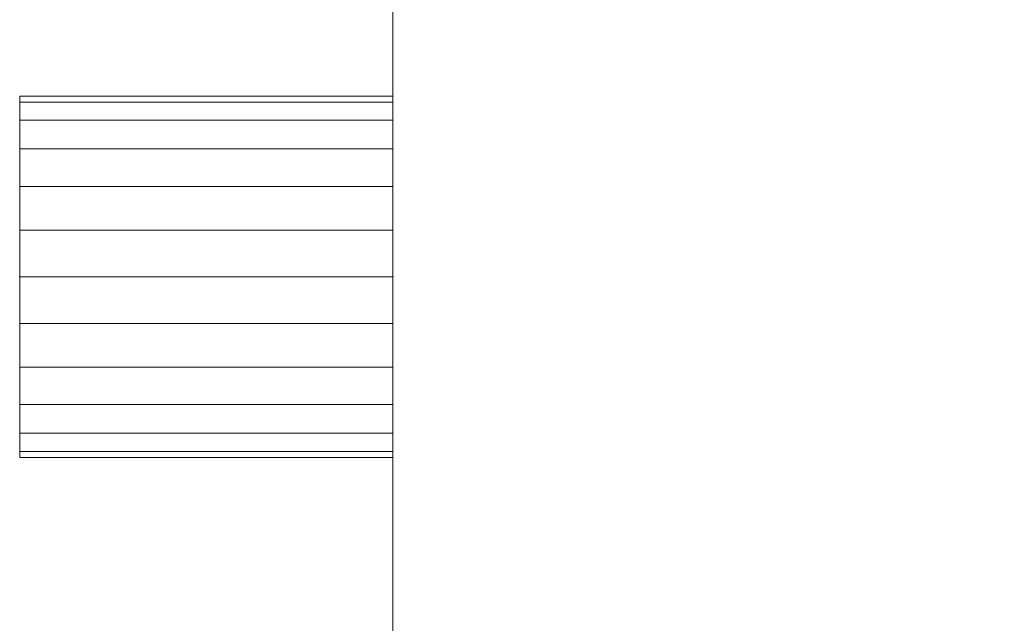
# Model space of a CAD drawing. Extents: x 466 to 26174, y 125 to 7187.
# Drawn here: x 25016 to 25187, y 2481 to 2586 of the extents above; entities that cross this region are included whole.
import ezdxf

# ---------------------------------------------------------------- set-up
doc = ezdxf.new("R2010")
doc.units = 0
doc.header["$LTSCALE"] = 100
for name, color, linetype, lineweight, true_color in [('L_Abluft', 2, 'Continuous', 15, 0xffff00), ('L_Bauteil', 7, 'Continuous', 15, 0xababab), ('Nova-DefPoints-Lueftung', 7, 'Continuous', 0, 0xc0c0c0)]:
    doc.layers.add(name, color=color, linetype=linetype, lineweight=lineweight, true_color=true_color)

msp = doc.modelspace()

# ---------------------------------------------------------------- linework, layer by layer
at = {"layer": 'L_Abluft', "linetype": 'Continuous'}
for points in [[(25080.51, 2571.54, 352.79), (25080.51, 2572.61, 344.64), (25015.51, 2572.61, 344.64), (25015.51, 2571.54, 352.79)], [(25080.51, 2572.61, 344.64), (25080.51, 2571.54, 336.49), (25015.51, 2571.54, 336.49), (25015.51, 2572.61, 344.64)], [(25080.51, 2571.54, 272.79), (25080.51, 2572.61, 264.64), (25015.51, 2572.61, 264.64), (25015.51, 2571.54, 272.79)], [(25080.51, 2572.61, 264.64), (25080.51, 2571.54, 256.49), (25015.51, 2571.54, 256.49), (25015.51, 2572.61, 264.64)], [(25080.51, 2571.54, 192.79), (25080.51, 2572.61, 184.64), (25015.51, 2572.61, 184.64), (25015.51, 2571.54, 192.79)], [(25080.51, 2572.61, 184.64), (25080.51, 2571.54, 176.49), (25015.51, 2571.54, 176.49), (25015.51, 2572.61, 184.64)], [(25080.51, 2571.54, -47.21), (25080.51, 2572.61, -55.36), (25015.51, 2572.61, -55.36), (25015.51, 2571.54, -47.21)], [(25080.51, 2572.61, -55.36), (25080.51, 2571.54, -63.51), (25015.51, 2571.54, -63.51), (25015.51, 2572.61, -55.36)], [(25080.51, 2571.54, 112.79), (25080.51, 2572.61, 104.64), (25015.51, 2572.61, 104.64), (25015.51, 2571.54, 112.79)], [(25080.51, 2572.61, 104.64), (25080.51, 2571.54, 96.49), (25015.51, 2571.54, 96.49), (25015.51, 2572.61, 104.64)], [(25080.51, 2571.54, 32.79), (25080.51, 2572.61, 24.64), (25015.51, 2572.61, 24.64), (25015.51, 2571.54, 32.79)], [(25080.51, 2572.61, 24.64), (25080.51, 2571.54, 16.49), (25015.51, 2571.54, 16.49), (25015.51, 2572.61, 24.64)], [(25080.51, 2568.39, 360.39), (25080.51, 2571.54, 352.79), (25015.51, 2571.54, 352.79), (25015.51, 2568.39, 360.39)], [(25080.51, 2571.54, 336.49), (25080.51, 2568.39, 328.89), (25015.51, 2568.39, 328.89), (25015.51, 2571.54, 336.49)], [(25080.51, 2568.39, 280.39), (25080.51, 2571.54, 272.79), (25015.51, 2571.54, 272.79), (25015.51, 2568.39, 280.39)], [(25080.51, 2571.54, 256.49), (25080.51, 2568.39, 248.89), (25015.51, 2568.39, 248.89), (25015.51, 2571.54, 256.49)], [(25080.51, 2568.39, 200.39), (25080.51, 2571.54, 192.79), (25015.51, 2571.54, 192.79), (25015.51, 2568.39, 200.39)], [(25080.51, 2571.54, 176.49), (25080.51, 2568.39, 168.89), (25015.51, 2568.39, 168.89), (25015.51, 2571.54, 176.49)], [(25080.51, 2568.39, -39.61), (25080.51, 2571.54, -47.21), (25015.51, 2571.54, -47.21), (25015.51, 2568.39, -39.61)], [(25080.51, 2571.54, -63.51), (25080.51, 2568.39, -71.11), (25015.51, 2568.39, -71.11), (25015.51, 2571.54, -63.51)], [(25080.51, 2568.39, 120.39), (25080.51, 2571.54, 112.79), (25015.51, 2571.54, 112.79), (25015.51, 2568.39, 120.39)], [(25080.51, 2571.54, 96.49), (25080.51, 2568.39, 88.89), (25015.51, 2568.39, 88.89), (25015.51, 2571.54, 96.49)], [(25080.51, 2568.39, 40.39), (25080.51, 2571.54, 32.79), (25015.51, 2571.54, 32.79), (25015.51, 2568.39, 40.39)], [(25080.51, 2571.54, 16.49), (25080.51, 2568.39, 8.89), (25015.51, 2568.39, 8.89), (25015.51, 2571.54, 16.49)], [(25080.51, 2563.38, 366.91), (25080.51, 2568.39, 360.39), (25015.51, 2568.39, 360.39), (25015.51, 2563.38, 366.91)], [(25080.51, 2568.39, 328.89), (25080.51, 2563.38, 322.36), (25015.51, 2563.38, 322.36), (25015.51, 2568.39, 328.89)], [(25080.51, 2563.38, 286.91), (25080.51, 2568.39, 280.39), (25015.51, 2568.39, 280.39), (25015.51, 2563.38, 286.91)], [(25080.51, 2568.39, 248.89), (25080.51, 2563.38, 242.36), (25015.51, 2563.38, 242.36), (25015.51, 2568.39, 248.89)], [(25080.51, 2563.38, 206.91), (25080.51, 2568.39, 200.39), (25015.51, 2568.39, 200.39), (25015.51, 2563.38, 206.91)], [(25080.51, 2568.39, 168.89), (25080.51, 2563.38, 162.36), (25015.51, 2563.38, 162.36), (25015.51, 2568.39, 168.89)], [(25080.51, 2563.38, -33.09), (25080.51, 2568.39, -39.61), (25015.51, 2568.39, -39.61), (25015.51, 2563.38, -33.09)], [(25080.51, 2568.39, -71.11), (25080.51, 2563.38, -77.64), (25015.51, 2563.38, -77.64), (25015.51, 2568.39, -71.11)], [(25080.51, 2563.38, 126.91), (25080.51, 2568.39, 120.39), (25015.51, 2568.39, 120.39), (25015.51, 2563.38, 126.91)], [(25080.51, 2568.39, 88.89), (25080.51, 2563.38, 82.36), (25015.51, 2563.38, 82.36), (25015.51, 2568.39, 88.89)], [(25080.51, 2563.38, 46.91), (25080.51, 2568.39, 40.39), (25015.51, 2568.39, 40.39), (25015.51, 2563.38, 46.91)], [(25080.51, 2568.39, 8.89), (25080.51, 2563.38, 2.36), (25015.51, 2563.38, 2.36), (25015.51, 2568.39, 8.89)], [(25080.51, 2556.86, 371.92), (25080.51, 2563.38, 366.91), (25015.51, 2563.38, 366.91), (25015.51, 2556.86, 371.92)], [(25080.51, 2563.38, 322.36), (25080.51, 2556.86, 317.36), (25015.51, 2556.86, 317.36), (25015.51, 2563.38, 322.36)], [(25080.51, 2556.86, 291.92), (25080.51, 2563.38, 286.91), (25015.51, 2563.38, 286.91), (25015.51, 2556.86, 291.92)], [(25080.51, 2563.38, 242.36), (25080.51, 2556.86, 237.36), (25015.51, 2556.86, 237.36), (25015.51, 2563.38, 242.36)], [(25080.51, 2556.86, 211.92), (25080.51, 2563.38, 206.91), (25015.51, 2563.38, 206.91), (25015.51, 2556.86, 211.92)], [(25080.51, 2563.38, 162.36), (25080.51, 2556.86, 157.36), (25015.51, 2556.86, 157.36), (25015.51, 2563.38, 162.36)], [(25080.51, 2556.86, -28.08), (25080.51, 2563.38, -33.09), (25015.51, 2563.38, -33.09), (25015.51, 2556.86, -28.08)], [(25080.51, 2563.38, -77.64), (25080.51, 2556.86, -82.64), (25015.51, 2556.86, -82.64), (25015.51, 2563.38, -77.64)], [(25080.51, 2556.86, 131.92), (25080.51, 2563.38, 126.91), (25015.51, 2563.38, 126.91), (25015.51, 2556.86, 131.92)], [(25080.51, 2563.38, 82.36), (25080.51, 2556.86, 77.36), (25015.51, 2556.86, 77.36), (25015.51, 2563.38, 82.36)], [(25080.51, 2556.86, 51.92), (25080.51, 2563.38, 46.91), (25015.51, 2563.38, 46.91), (25015.51, 2556.86, 51.92)], [(25080.51, 2563.38, 2.36), (25080.51, 2556.86, -2.64), (25015.51, 2556.86, -2.64), (25015.51, 2563.38, 2.36)], [(25080.51, 2549.26, 375.06), (25080.51, 2556.86, 371.92), (25015.51, 2556.86, 371.92), (25015.51, 2549.26, 375.06)], [(25080.51, 2556.86, 317.36), (25080.51, 2549.26, 314.21), (25015.51, 2549.26, 314.21), (25015.51, 2556.86, 317.36)], [(25080.51, 2549.26, 295.06), (25080.51, 2556.86, 291.92), (25015.51, 2556.86, 291.92), (25015.51, 2549.26, 295.06)], [(25080.51, 2556.86, 237.36), (25080.51, 2549.26, 234.21), (25015.51, 2549.26, 234.21), (25015.51, 2556.86, 237.36)], [(25080.51, 2549.26, 215.06), (25080.51, 2556.86, 211.92), (25015.51, 2556.86, 211.92), (25015.51, 2549.26, 215.06)], [(25080.51, 2556.86, 157.36), (25080.51, 2549.26, 154.21), (25015.51, 2549.26, 154.21), (25015.51, 2556.86, 157.36)], [(25080.51, 2549.26, -24.94), (25080.51, 2556.86, -28.08), (25015.51, 2556.86, -28.08), (25015.51, 2549.26, -24.94)], [(25080.51, 2556.86, -82.64), (25080.51, 2549.26, -85.79), (25015.51, 2549.26, -85.79), (25015.51, 2556.86, -82.64)], [(25080.51, 2549.26, 135.06), (25080.51, 2556.86, 131.92), (25015.51, 2556.86, 131.92), (25015.51, 2549.26, 135.06)], [(25080.51, 2556.86, 77.36), (25080.51, 2549.26, 74.21), (25015.51, 2549.26, 74.21), (25015.51, 2556.86, 77.36)], [(25080.51, 2549.26, 55.06), (25080.51, 2556.86, 51.92), (25015.51, 2556.86, 51.92), (25015.51, 2549.26, 55.06)], [(25080.51, 2556.86, -2.64), (25080.51, 2549.26, -5.79), (25015.51, 2549.26, -5.79), (25015.51, 2556.86, -2.64)], [(25080.51, 2541.11, 376.14), (25080.51, 2549.26, 375.06), (25015.51, 2549.26, 375.06), (25015.51, 2541.11, 376.14)], [(25080.51, 2549.26, 314.21), (25080.51, 2541.11, 313.14), (25015.51, 2541.11, 313.14), (25015.51, 2549.26, 314.21)], [(25080.51, 2541.11, 296.14), (25080.51, 2549.26, 295.06), (25015.51, 2549.26, 295.06), (25015.51, 2541.11, 296.14)], [(25080.51, 2549.26, 234.21), (25080.51, 2541.11, 233.14), (25015.51, 2541.11, 233.14), (25015.51, 2549.26, 234.21)], [(25080.51, 2541.11, 216.14), (25080.51, 2549.26, 215.06), (25015.51, 2549.26, 215.06), (25015.51, 2541.11, 216.14)], [(25080.51, 2549.26, 154.21), (25080.51, 2541.11, 153.14), (25015.51, 2541.11, 153.14), (25015.51, 2549.26, 154.21)], [(25080.51, 2541.11, -23.86), (25080.51, 2549.26, -24.94), (25015.51, 2549.26, -24.94), (25015.51, 2541.11, -23.86)], [(25080.51, 2549.26, -85.79), (25080.51, 2541.11, -86.86), (25015.51, 2541.11, -86.86), (25015.51, 2549.26, -85.79)], [(25080.51, 2541.11, 136.14), (25080.51, 2549.26, 135.06), (25015.51, 2549.26, 135.06), (25015.51, 2541.11, 136.14)], [(25080.51, 2549.26, 74.21), (25080.51, 2541.11, 73.14), (25015.51, 2541.11, 73.14), (25015.51, 2549.26, 74.21)], [(25080.51, 2541.11, 56.14), (25080.51, 2549.26, 55.06), (25015.51, 2549.26, 55.06), (25015.51, 2541.11, 56.14)], [(25080.51, 2549.26, -5.79), (25080.51, 2541.11, -6.86), (25015.51, 2541.11, -6.86), (25015.51, 2549.26, -5.79)], [(25080.51, 2532.96, 375.06), (25080.51, 2541.11, 376.14), (25015.51, 2541.11, 376.14), (25015.51, 2532.96, 375.06)], [(25080.51, 2541.11, 313.14), (25080.51, 2532.96, 314.21), (25015.51, 2532.96, 314.21), (25015.51, 2541.11, 313.14)], [(25080.51, 2532.96, 295.06), (25080.51, 2541.11, 296.14), (25015.51, 2541.11, 296.14), (25015.51, 2532.96, 295.06)], [(25080.51, 2541.11, 233.14), (25080.51, 2532.96, 234.21), (25015.51, 2532.96, 234.21), (25015.51, 2541.11, 233.14)], [(25080.51, 2532.96, 215.06), (25080.51, 2541.11, 216.14), (25015.51, 2541.11, 216.14), (25015.51, 2532.96, 215.06)], [(25080.51, 2541.11, 153.14), (25080.51, 2532.96, 154.21), (25015.51, 2532.96, 154.21), (25015.51, 2541.11, 153.14)], [(25080.51, 2532.96, -24.94), (25080.51, 2541.11, -23.86), (25015.51, 2541.11, -23.86), (25015.51, 2532.96, -24.94)], [(25080.51, 2541.11, -86.86), (25080.51, 2532.96, -85.79), (25015.51, 2532.96, -85.79), (25015.51, 2541.11, -86.86)], [(25080.51, 2532.96, 135.06), (25080.51, 2541.11, 136.14), (25015.51, 2541.11, 136.14), (25015.51, 2532.96, 135.06)], [(25080.51, 2541.11, 73.14), (25080.51, 2532.96, 74.21), (25015.51, 2532.96, 74.21), (25015.51, 2541.11, 73.14)], [(25080.51, 2532.96, 55.06), (25080.51, 2541.11, 56.14), (25015.51, 2541.11, 56.14), (25015.51, 2532.96, 55.06)], [(25080.51, 2541.11, -6.86), (25080.51, 2532.96, -5.79), (25015.51, 2532.96, -5.79), (25015.51, 2541.11, -6.86)], [(25080.51, 2525.36, 371.92), (25080.51, 2532.96, 375.06), (25015.51, 2532.96, 375.06), (25015.51, 2525.36, 371.92)], [(25080.51, 2532.96, 314.21), (25080.51, 2525.36, 317.36), (25015.51, 2525.36, 317.36), (25015.51, 2532.96, 314.21)], [(25080.51, 2525.36, 291.92), (25080.51, 2532.96, 295.06), (25015.51, 2532.96, 295.06), (25015.51, 2525.36, 291.92)], [(25080.51, 2532.96, 234.21), (25080.51, 2525.36, 237.36), (25015.51, 2525.36, 237.36), (25015.51, 2532.96, 234.21)], [(25080.51, 2525.36, 211.92), (25080.51, 2532.96, 215.06), (25015.51, 2532.96, 215.06), (25015.51, 2525.36, 211.92)], [(25080.51, 2532.96, 154.21), (25080.51, 2525.36, 157.36), (25015.51, 2525.36, 157.36), (25015.51, 2532.96, 154.21)], [(25080.51, 2525.36, -28.08), (25080.51, 2532.96, -24.94), (25015.51, 2532.96, -24.94), (25015.51, 2525.36, -28.08)], [(25080.51, 2532.96, -85.79), (25080.51, 2525.36, -82.64), (25015.51, 2525.36, -82.64), (25015.51, 2532.96, -85.79)], [(25080.51, 2525.36, 131.92), (25080.51, 2532.96, 135.06), (25015.51, 2532.96, 135.06), (25015.51, 2525.36, 131.92)], [(25080.51, 2532.96, 74.21), (25080.51, 2525.36, 77.36), (25015.51, 2525.36, 77.36), (25015.51, 2532.96, 74.21)], [(25080.51, 2525.36, 51.92), (25080.51, 2532.96, 55.06), (25015.51, 2532.96, 55.06), (25015.51, 2525.36, 51.92)], [(25080.51, 2532.96, -5.79), (25080.51, 2525.36, -2.64), (25015.51, 2525.36, -2.64), (25015.51, 2532.96, -5.79)], [(25080.51, 2518.84, 366.91), (25080.51, 2525.36, 371.92), (25015.51, 2525.36, 371.92), (25015.51, 2518.84, 366.91)], [(25080.51, 2525.36, 317.36), (25080.51, 2518.84, 322.36), (25015.51, 2518.84, 322.36), (25015.51, 2525.36, 317.36)], [(25080.51, 2518.84, 286.91), (25080.51, 2525.36, 291.92), (25015.51, 2525.36, 291.92), (25015.51, 2518.84, 286.91)], [(25080.51, 2525.36, 237.36), (25080.51, 2518.84, 242.36), (25015.51, 2518.84, 242.36), (25015.51, 2525.36, 237.36)], [(25080.51, 2518.84, 206.91), (25080.51, 2525.36, 211.92), (25015.51, 2525.36, 211.92), (25015.51, 2518.84, 206.91)], [(25080.51, 2525.36, 157.36), (25080.51, 2518.84, 162.36), (25015.51, 2518.84, 162.36), (25015.51, 2525.36, 157.36)], [(25080.51, 2518.84, -33.09), (25080.51, 2525.36, -28.08), (25015.51, 2525.36, -28.08), (25015.51, 2518.84, -33.09)], [(25080.51, 2525.36, -82.64), (25080.51, 2518.84, -77.64), (25015.51, 2518.84, -77.64), (25015.51, 2525.36, -82.64)], [(25080.51, 2518.84, 126.91), (25080.51, 2525.36, 131.92), (25015.51, 2525.36, 131.92), (25015.51, 2518.84, 126.91)], [(25080.51, 2525.36, 77.36), (25080.51, 2518.84, 82.36), (25015.51, 2518.84, 82.36), (25015.51, 2525.36, 77.36)], [(25080.51, 2518.84, 46.91), (25080.51, 2525.36, 51.92), (25015.51, 2525.36, 51.92), (25015.51, 2518.84, 46.91)], [(25080.51, 2525.36, -2.64), (25080.51, 2518.84, 2.36), (25015.51, 2518.84, 2.36), (25015.51, 2525.36, -2.64)], [(25080.51, 2513.83, 360.39), (25080.51, 2518.84, 366.91), (25015.51, 2518.84, 366.91), (25015.51, 2513.83, 360.39)], [(25080.51, 2518.84, 322.36), (25080.51, 2513.83, 328.89), (25015.51, 2513.83, 328.89), (25015.51, 2518.84, 322.36)], [(25080.51, 2513.83, 280.39), (25080.51, 2518.84, 286.91), (25015.51, 2518.84, 286.91), (25015.51, 2513.83, 280.39)], [(25080.51, 2518.84, 242.36), (25080.51, 2513.83, 248.89), (25015.51, 2513.83, 248.89), (25015.51, 2518.84, 242.36)], [(25080.51, 2513.83, 200.39), (25080.51, 2518.84, 206.91), (25015.51, 2518.84, 206.91), (25015.51, 2513.83, 200.39)], [(25080.51, 2518.84, 162.36), (25080.51, 2513.83, 168.89), (25015.51, 2513.83, 168.89), (25015.51, 2518.84, 162.36)], [(25080.51, 2513.83, -39.61), (25080.51, 2518.84, -33.09), (25015.51, 2518.84, -33.09), (25015.51, 2513.83, -39.61)], [(25080.51, 2518.84, -77.64), (25080.51, 2513.83, -71.11), (25015.51, 2513.83, -71.11), (25015.51, 2518.84, -77.64)], [(25080.51, 2513.83, 120.39), (25080.51, 2518.84, 126.91), (25015.51, 2518.84, 126.91), (25015.51, 2513.83, 120.39)], [(25080.51, 2518.84, 82.36), (25080.51, 2513.83, 88.89), (25015.51, 2513.83, 88.89), (25015.51, 2518.84, 82.36)], [(25080.51, 2513.83, 40.39), (25080.51, 2518.84, 46.91), (25015.51, 2518.84, 46.91), (25015.51, 2513.83, 40.39)], [(25080.51, 2518.84, 2.36), (25080.51, 2513.83, 8.89), (25015.51, 2513.83, 8.89), (25015.51, 2518.84, 2.36)], [(25080.51, 2510.68, 352.79), (25080.51, 2513.83, 360.39), (25015.51, 2513.83, 360.39), (25015.51, 2510.68, 352.79)], [(25080.51, 2513.83, 328.89), (25080.51, 2510.68, 336.49), (25015.51, 2510.68, 336.49), (25015.51, 2513.83, 328.89)], [(25080.51, 2510.68, 272.79), (25080.51, 2513.83, 280.39), (25015.51, 2513.83, 280.39), (25015.51, 2510.68, 272.79)], [(25080.51, 2513.83, 248.89), (25080.51, 2510.68, 256.49), (25015.51, 2510.68, 256.49), (25015.51, 2513.83, 248.89)], [(25080.51, 2510.68, 192.79), (25080.51, 2513.83, 200.39), (25015.51, 2513.83, 200.39), (25015.51, 2510.68, 192.79)], [(25080.51, 2513.83, 168.89), (25080.51, 2510.68, 176.49), (25015.51, 2510.68, 176.49), (25015.51, 2513.83, 168.89)], [(25080.51, 2510.68, -47.21), (25080.51, 2513.83, -39.61), (25015.51, 2513.83, -39.61), (25015.51, 2510.68, -47.21)], [(25080.51, 2513.83, -71.11), (25080.51, 2510.68, -63.51), (25015.51, 2510.68, -63.51), (25015.51, 2513.83, -71.11)], [(25080.51, 2510.68, 112.79), (25080.51, 2513.83, 120.39), (25015.51, 2513.83, 120.39), (25015.51, 2510.68, 112.79)], [(25080.51, 2513.83, 88.89), (25080.51, 2510.68, 96.49), (25015.51, 2510.68, 96.49), (25015.51, 2513.83, 88.89)], [(25080.51, 2510.68, 32.79), (25080.51, 2513.83, 40.39), (25015.51, 2513.83, 40.39), (25015.51, 2510.68, 32.79)], [(25080.51, 2513.83, 8.89), (25080.51, 2510.68, 16.49), (25015.51, 2510.68, 16.49), (25015.51, 2513.83, 8.89)], [(25080.51, 2509.61, 344.64), (25080.51, 2510.68, 352.79), (25015.51, 2510.68, 352.79), (25015.51, 2509.61, 344.64)], [(25080.51, 2510.68, 336.49), (25080.51, 2509.61, 344.64), (25015.51, 2509.61, 344.64), (25015.51, 2510.68, 336.49)], [(25080.51, 2509.61, 264.64), (25080.51, 2510.68, 272.79), (25015.51, 2510.68, 272.79), (25015.51, 2509.61, 264.64)], [(25080.51, 2510.68, 256.49), (25080.51, 2509.61, 264.64), (25015.51, 2509.61, 264.64), (25015.51, 2510.68, 256.49)], [(25080.51, 2509.61, 184.64), (25080.51, 2510.68, 192.79), (25015.51, 2510.68, 192.79), (25015.51, 2509.61, 184.64)], [(25080.51, 2510.68, 176.49), (25080.51, 2509.61, 184.64), (25015.51, 2509.61, 184.64), (25015.51, 2510.68, 176.49)], [(25080.51, 2509.61, -55.36), (25080.51, 2510.68, -47.21), (25015.51, 2510.68, -47.21), (25015.51, 2509.61, -55.36)], [(25080.51, 2510.68, -63.51), (25080.51, 2509.61, -55.36), (25015.51, 2509.61, -55.36), (25015.51, 2510.68, -63.51)], [(25080.51, 2509.61, 104.64), (25080.51, 2510.68, 112.79), (25015.51, 2510.68, 112.79), (25015.51, 2509.61, 104.64)], [(25080.51, 2510.68, 96.49), (25080.51, 2509.61, 104.64), (25015.51, 2509.61, 104.64), (25015.51, 2510.68, 96.49)], [(25080.51, 2509.61, 24.64), (25080.51, 2510.68, 32.79), (25015.51, 2510.68, 32.79), (25015.51, 2509.61, 24.64)], [(25080.51, 2510.68, 16.49), (25080.51, 2509.61, 24.64), (25015.51, 2509.61, 24.64), (25015.51, 2510.68, 16.49)]]:
    msp.add_3dface(points, dxfattribs=at)
at = {"layer": 'L_Bauteil', "linetype": 'Continuous'}
for points in [[(25380.51, 2091.11, 394.64), (25380.51, 2691.11, 394.64), (25080.51, 2691.11, 394.64), (25080.51, 2091.11, 394.64)], [(25080.51, 2091.11, 394.64), (25080.51, 2691.11, 394.64), (25080.51, 2691.11, -105.36), (25080.51, 2091.11, -105.36)], [(25080.51, 2091.11, -105.36), (25080.51, 2691.11, -105.36), (25380.51, 2691.11, -105.36), (25380.51, 2091.11, -105.36)]]:
    msp.add_3dface(points, dxfattribs=at)
at = {"layer": 'L_Bauteil', "linetype": 'Continuous', "invisible_edges": 4}
for points in [[(25080.51, 2571.54, -71.85), (25080.51, 2572.61, -63.7), (25080.51, 2571.54, -71.85)], [(25080.51, 2572.61, -63.7), (25080.51, 2571.54, -55.54), (25080.51, 2572.61, -63.7)], [(25080.51, 2571.54, 11.49), (25080.51, 2572.61, 19.64), (25080.51, 2571.54, 11.49)], [(25080.51, 2572.61, 19.64), (25080.51, 2571.54, 27.79), (25080.51, 2572.61, 19.64)], [(25080.51, 2571.54, 94.82), (25080.51, 2572.61, 102.97), (25080.51, 2571.54, 94.82)], [(25080.51, 2572.61, 102.97), (25080.51, 2571.54, 111.12), (25080.51, 2572.61, 102.97)], [(25080.51, 2571.54, 178.15), (25080.51, 2572.61, 186.3), (25080.51, 2571.54, 178.15)], [(25080.51, 2572.61, 186.3), (25080.51, 2571.54, 194.46), (25080.51, 2572.61, 186.3)], [(25080.51, 2571.54, 261.49), (25080.51, 2572.61, 269.64), (25080.51, 2571.54, 261.49)], [(25080.51, 2572.61, 269.64), (25080.51, 2571.54, 277.79), (25080.51, 2572.61, 269.64)], [(25080.51, 2571.54, 344.82), (25080.51, 2572.61, 352.97), (25080.51, 2571.54, 344.82)], [(25080.51, 2572.61, 352.97), (25080.51, 2571.54, 361.12), (25080.51, 2572.61, 352.97)], [(25080.51, 2568.39, -79.45), (25080.51, 2571.54, -71.85), (25080.51, 2568.39, -79.45)], [(25080.51, 2571.54, -55.54), (25080.51, 2568.39, -47.95), (25080.51, 2571.54, -55.54)], [(25080.51, 2568.39, 3.89), (25080.51, 2571.54, 11.49), (25080.51, 2568.39, 3.89)], [(25080.51, 2571.54, 27.79), (25080.51, 2568.39, 35.39), (25080.51, 2571.54, 27.79)], [(25080.51, 2568.39, 87.22), (25080.51, 2571.54, 94.82), (25080.51, 2568.39, 87.22)], [(25080.51, 2571.54, 111.12), (25080.51, 2568.39, 118.72), (25080.51, 2571.54, 111.12)], [(25080.51, 2568.39, 170.55), (25080.51, 2571.54, 178.15), (25080.51, 2568.39, 170.55)], [(25080.51, 2571.54, 194.46), (25080.51, 2568.39, 202.05), (25080.51, 2571.54, 194.46)], [(25080.51, 2568.39, 253.89), (25080.51, 2571.54, 261.49), (25080.51, 2568.39, 253.89)], [(25080.51, 2571.54, 277.79), (25080.51, 2568.39, 285.39), (25080.51, 2571.54, 277.79)], [(25080.51, 2568.39, 337.22), (25080.51, 2571.54, 344.82), (25080.51, 2568.39, 337.22)], [(25080.51, 2571.54, 361.12), (25080.51, 2568.39, 368.72), (25080.51, 2571.54, 361.12)], [(25080.51, 2563.38, -85.97), (25080.51, 2568.39, -79.45), (25080.51, 2563.38, -85.97)], [(25080.51, 2568.39, -47.95), (25080.51, 2563.38, -41.42), (25080.51, 2568.39, -47.95)], [(25080.51, 2563.38, -2.64), (25080.51, 2568.39, 3.89), (25080.51, 2563.38, -2.64)], [(25080.51, 2568.39, 35.39), (25080.51, 2563.38, 41.91), (25080.51, 2568.39, 35.39)], [(25080.51, 2563.38, 80.7), (25080.51, 2568.39, 87.22), (25080.51, 2563.38, 80.7)], [(25080.51, 2568.39, 118.72), (25080.51, 2563.38, 125.25), (25080.51, 2568.39, 118.72)], [(25080.51, 2563.38, 164.03), (25080.51, 2568.39, 170.55), (25080.51, 2563.38, 164.03)], [(25080.51, 2568.39, 202.05), (25080.51, 2563.38, 208.58), (25080.51, 2568.39, 202.05)], [(25080.51, 2563.38, 247.36), (25080.51, 2568.39, 253.89), (25080.51, 2563.38, 247.36)], [(25080.51, 2568.39, 285.39), (25080.51, 2563.38, 291.91), (25080.51, 2568.39, 285.39)], [(25080.51, 2563.38, 330.7), (25080.51, 2568.39, 337.22), (25080.51, 2563.38, 330.7)], [(25080.51, 2568.39, 368.72), (25080.51, 2563.38, 375.25), (25080.51, 2568.39, 368.72)], [(25080.51, 2556.86, -90.97), (25080.51, 2563.38, -85.97), (25080.51, 2556.86, -90.97)], [(25080.51, 2563.38, -41.42), (25080.51, 2556.86, -36.42), (25080.51, 2563.38, -41.42)], [(25080.51, 2556.86, -7.64), (25080.51, 2563.38, -2.64), (25080.51, 2556.86, -7.64)], [(25080.51, 2563.38, 41.91), (25080.51, 2556.86, 46.92), (25080.51, 2563.38, 41.91)], [(25080.51, 2556.86, 75.69), (25080.51, 2563.38, 80.7), (25080.51, 2556.86, 75.69)], [(25080.51, 2563.38, 125.25), (25080.51, 2556.86, 130.25), (25080.51, 2563.38, 125.25)], [(25080.51, 2556.86, 159.03), (25080.51, 2563.38, 164.03), (25080.51, 2556.86, 159.03)], [(25080.51, 2563.38, 208.58), (25080.51, 2556.86, 213.58), (25080.51, 2563.38, 208.58)], [(25080.51, 2556.86, 242.36), (25080.51, 2563.38, 247.36), (25080.51, 2556.86, 242.36)], [(25080.51, 2563.38, 291.91), (25080.51, 2556.86, 296.92), (25080.51, 2563.38, 291.91)], [(25080.51, 2556.86, 325.69), (25080.51, 2563.38, 330.7), (25080.51, 2556.86, 325.69)], [(25080.51, 2563.38, 375.25), (25080.51, 2556.86, 380.25), (25080.51, 2563.38, 375.25)], [(25080.51, 2549.26, -94.12), (25080.51, 2556.86, -90.97), (25080.51, 2549.26, -94.12)], [(25080.51, 2556.86, -36.42), (25080.51, 2549.26, -33.27), (25080.51, 2556.86, -36.42)], [(25080.51, 2549.26, -10.79), (25080.51, 2556.86, -7.64), (25080.51, 2549.26, -10.79)], [(25080.51, 2556.86, 46.92), (25080.51, 2549.26, 50.06), (25080.51, 2556.86, 46.92)], [(25080.51, 2549.26, 72.54), (25080.51, 2556.86, 75.69), (25080.51, 2549.26, 72.54)], [(25080.51, 2556.86, 130.25), (25080.51, 2549.26, 133.4), (25080.51, 2556.86, 130.25)], [(25080.51, 2549.26, 155.88), (25080.51, 2556.86, 159.03), (25080.51, 2549.26, 155.88)], [(25080.51, 2556.86, 213.58), (25080.51, 2549.26, 216.73), (25080.51, 2556.86, 213.58)], [(25080.51, 2549.26, 239.21), (25080.51, 2556.86, 242.36), (25080.51, 2549.26, 239.21)], [(25080.51, 2556.86, 296.92), (25080.51, 2549.26, 300.06), (25080.51, 2556.86, 296.92)], [(25080.51, 2549.26, 322.54), (25080.51, 2556.86, 325.69), (25080.51, 2549.26, 322.54)], [(25080.51, 2556.86, 380.25), (25080.51, 2549.26, 383.4), (25080.51, 2556.86, 380.25)], [(25080.51, 2541.11, -95.2), (25080.51, 2549.26, -94.12), (25080.51, 2541.11, -95.2)], [(25080.51, 2549.26, -33.27), (25080.51, 2541.11, -32.2), (25080.51, 2549.26, -33.27)], [(25080.51, 2541.11, -11.86), (25080.51, 2549.26, -10.79), (25080.51, 2541.11, -11.86)], [(25080.51, 2549.26, 50.06), (25080.51, 2541.11, 51.14), (25080.51, 2549.26, 50.06)], [(25080.51, 2541.11, 71.47), (25080.51, 2549.26, 72.54), (25080.51, 2541.11, 71.47)], [(25080.51, 2549.26, 133.4), (25080.51, 2541.11, 134.47), (25080.51, 2549.26, 133.4)], [(25080.51, 2541.11, 154.8), (25080.51, 2549.26, 155.88), (25080.51, 2541.11, 154.8)], [(25080.51, 2549.26, 216.73), (25080.51, 2541.11, 217.8), (25080.51, 2549.26, 216.73)], [(25080.51, 2541.11, 238.14), (25080.51, 2549.26, 239.21), (25080.51, 2541.11, 238.14)], [(25080.51, 2549.26, 300.06), (25080.51, 2541.11, 301.14), (25080.51, 2549.26, 300.06)], [(25080.51, 2541.11, 321.47), (25080.51, 2549.26, 322.54), (25080.51, 2541.11, 321.47)], [(25080.51, 2549.26, 383.4), (25080.51, 2541.11, 384.47), (25080.51, 2549.26, 383.4)], [(25080.51, 2532.96, -94.12), (25080.51, 2541.11, -95.2), (25080.51, 2532.96, -94.12)], [(25080.51, 2541.11, -32.2), (25080.51, 2532.96, -33.27), (25080.51, 2541.11, -32.2)], [(25080.51, 2532.96, -10.79), (25080.51, 2541.11, -11.86), (25080.51, 2532.96, -10.79)], [(25080.51, 2541.11, 51.14), (25080.51, 2532.96, 50.06), (25080.51, 2541.11, 51.14)], [(25080.51, 2532.96, 72.54), (25080.51, 2541.11, 71.47), (25080.51, 2532.96, 72.54)], [(25080.51, 2541.11, 134.47), (25080.51, 2532.96, 133.4), (25080.51, 2541.11, 134.47)], [(25080.51, 2532.96, 155.88), (25080.51, 2541.11, 154.8), (25080.51, 2532.96, 155.88)], [(25080.51, 2541.11, 217.8), (25080.51, 2532.96, 216.73), (25080.51, 2541.11, 217.8)], [(25080.51, 2532.96, 239.21), (25080.51, 2541.11, 238.14), (25080.51, 2532.96, 239.21)], [(25080.51, 2541.11, 301.14), (25080.51, 2532.96, 300.06), (25080.51, 2541.11, 301.14)], [(25080.51, 2532.96, 322.54), (25080.51, 2541.11, 321.47), (25080.51, 2532.96, 322.54)], [(25080.51, 2541.11, 384.47), (25080.51, 2532.96, 383.4), (25080.51, 2541.11, 384.47)], [(25080.51, 2525.36, -90.97), (25080.51, 2532.96, -94.12), (25080.51, 2525.36, -90.97)], [(25080.51, 2532.96, -33.27), (25080.51, 2525.36, -36.42), (25080.51, 2532.96, -33.27)], [(25080.51, 2525.36, -7.64), (25080.51, 2532.96, -10.79), (25080.51, 2525.36, -7.64)], [(25080.51, 2532.96, 50.06), (25080.51, 2525.36, 46.92), (25080.51, 2532.96, 50.06)], [(25080.51, 2525.36, 75.69), (25080.51, 2532.96, 72.54), (25080.51, 2525.36, 75.69)], [(25080.51, 2532.96, 133.4), (25080.51, 2525.36, 130.25), (25080.51, 2532.96, 133.4)], [(25080.51, 2525.36, 159.03), (25080.51, 2532.96, 155.88), (25080.51, 2525.36, 159.03)], [(25080.51, 2532.96, 216.73), (25080.51, 2525.36, 213.58), (25080.51, 2532.96, 216.73)], [(25080.51, 2525.36, 242.36), (25080.51, 2532.96, 239.21), (25080.51, 2525.36, 242.36)], [(25080.51, 2532.96, 300.06), (25080.51, 2525.36, 296.92), (25080.51, 2532.96, 300.06)], [(25080.51, 2525.36, 325.69), (25080.51, 2532.96, 322.54), (25080.51, 2525.36, 325.69)], [(25080.51, 2532.96, 383.4), (25080.51, 2525.36, 380.25), (25080.51, 2532.96, 383.4)], [(25080.51, 2518.84, -85.97), (25080.51, 2525.36, -90.97), (25080.51, 2518.84, -85.97)], [(25080.51, 2525.36, -36.42), (25080.51, 2518.84, -41.42), (25080.51, 2525.36, -36.42)], [(25080.51, 2518.84, -2.64), (25080.51, 2525.36, -7.64), (25080.51, 2518.84, -2.64)], [(25080.51, 2525.36, 46.92), (25080.51, 2518.84, 41.91), (25080.51, 2525.36, 46.92)], [(25080.51, 2518.84, 80.7), (25080.51, 2525.36, 75.69), (25080.51, 2518.84, 80.7)], [(25080.51, 2525.36, 130.25), (25080.51, 2518.84, 125.25), (25080.51, 2525.36, 130.25)], [(25080.51, 2518.84, 164.03), (25080.51, 2525.36, 159.03), (25080.51, 2518.84, 164.03)], [(25080.51, 2525.36, 213.58), (25080.51, 2518.84, 208.58), (25080.51, 2525.36, 213.58)], [(25080.51, 2518.84, 247.36), (25080.51, 2525.36, 242.36), (25080.51, 2518.84, 247.36)], [(25080.51, 2525.36, 296.92), (25080.51, 2518.84, 291.91), (25080.51, 2525.36, 296.92)], [(25080.51, 2518.84, 330.7), (25080.51, 2525.36, 325.69), (25080.51, 2518.84, 330.7)], [(25080.51, 2525.36, 380.25), (25080.51, 2518.84, 375.25), (25080.51, 2525.36, 380.25)], [(25080.51, 2513.83, -79.45), (25080.51, 2518.84, -85.97), (25080.51, 2513.83, -79.45)], [(25080.51, 2518.84, -41.42), (25080.51, 2513.83, -47.95), (25080.51, 2518.84, -41.42)], [(25080.51, 2513.83, 3.89), (25080.51, 2518.84, -2.64), (25080.51, 2513.83, 3.89)], [(25080.51, 2518.84, 41.91), (25080.51, 2513.83, 35.39), (25080.51, 2518.84, 41.91)], [(25080.51, 2513.83, 87.22), (25080.51, 2518.84, 80.7), (25080.51, 2513.83, 87.22)], [(25080.51, 2518.84, 125.25), (25080.51, 2513.83, 118.72), (25080.51, 2518.84, 125.25)], [(25080.51, 2513.83, 170.55), (25080.51, 2518.84, 164.03), (25080.51, 2513.83, 170.55)], [(25080.51, 2518.84, 208.58), (25080.51, 2513.83, 202.05), (25080.51, 2518.84, 208.58)], [(25080.51, 2513.83, 253.89), (25080.51, 2518.84, 247.36), (25080.51, 2513.83, 253.89)], [(25080.51, 2518.84, 291.91), (25080.51, 2513.83, 285.39), (25080.51, 2518.84, 291.91)], [(25080.51, 2513.83, 337.22), (25080.51, 2518.84, 330.7), (25080.51, 2513.83, 337.22)], [(25080.51, 2518.84, 375.25), (25080.51, 2513.83, 368.72), (25080.51, 2518.84, 375.25)], [(25080.51, 2510.68, -71.85), (25080.51, 2513.83, -79.45), (25080.51, 2510.68, -71.85)], [(25080.51, 2513.83, -47.95), (25080.51, 2510.68, -55.54), (25080.51, 2513.83, -47.95)], [(25080.51, 2510.68, 11.49), (25080.51, 2513.83, 3.89), (25080.51, 2510.68, 11.49)], [(25080.51, 2513.83, 35.39), (25080.51, 2510.68, 27.79), (25080.51, 2513.83, 35.39)], [(25080.51, 2510.68, 94.82), (25080.51, 2513.83, 87.22), (25080.51, 2510.68, 94.82)], [(25080.51, 2513.83, 118.72), (25080.51, 2510.68, 111.12), (25080.51, 2513.83, 118.72)], [(25080.51, 2510.68, 178.15), (25080.51, 2513.83, 170.55), (25080.51, 2510.68, 178.15)], [(25080.51, 2513.83, 202.05), (25080.51, 2510.68, 194.46), (25080.51, 2513.83, 202.05)], [(25080.51, 2510.68, 261.49), (25080.51, 2513.83, 253.89), (25080.51, 2510.68, 261.49)], [(25080.51, 2513.83, 285.39), (25080.51, 2510.68, 277.79), (25080.51, 2513.83, 285.39)], [(25080.51, 2510.68, 344.82), (25080.51, 2513.83, 337.22), (25080.51, 2510.68, 344.82)], [(25080.51, 2513.83, 368.72), (25080.51, 2510.68, 361.12), (25080.51, 2513.83, 368.72)], [(25080.51, 2509.61, -63.7), (25080.51, 2510.68, -71.85), (25080.51, 2509.61, -63.7)], [(25080.51, 2510.68, -55.54), (25080.51, 2509.61, -63.7), (25080.51, 2510.68, -55.54)], [(25080.51, 2509.61, 19.64), (25080.51, 2510.68, 11.49), (25080.51, 2509.61, 19.64)], [(25080.51, 2510.68, 27.79), (25080.51, 2509.61, 19.64), (25080.51, 2510.68, 27.79)], [(25080.51, 2509.61, 102.97), (25080.51, 2510.68, 94.82), (25080.51, 2509.61, 102.97)], [(25080.51, 2510.68, 111.12), (25080.51, 2509.61, 102.97), (25080.51, 2510.68, 111.12)], [(25080.51, 2509.61, 186.3), (25080.51, 2510.68, 178.15), (25080.51, 2509.61, 186.3)], [(25080.51, 2510.68, 194.46), (25080.51, 2509.61, 186.3), (25080.51, 2510.68, 194.46)], [(25080.51, 2509.61, 269.64), (25080.51, 2510.68, 261.49), (25080.51, 2509.61, 269.64)], [(25080.51, 2510.68, 277.79), (25080.51, 2509.61, 269.64), (25080.51, 2510.68, 277.79)], [(25080.51, 2509.61, 352.97), (25080.51, 2510.68, 344.82), (25080.51, 2509.61, 352.97)], [(25080.51, 2510.68, 361.12), (25080.51, 2509.61, 352.97), (25080.51, 2510.68, 361.12)]]:
    msp.add_3dface(points, dxfattribs=at)
at = {"layer": 'Nova-DefPoints-Lueftung'}
for p in [(25015.51, 2541.11, 344.64), (25015.51, 2541.11, 264.64), (25015.51, 2541.11, 184.64), (25015.51, 2541.11, -55.36), (25015.51, 2541.11, 104.64), (25015.51, 2541.11, 24.64), (25080.51, 2541.11, 344.64), (25080.51, 2541.11, 264.64), (25080.51, 2541.11, 184.64), (25080.51, 2541.11, -55.36), (25080.51, 2541.11, 104.64), (25080.51, 2541.11, 24.64)]:
    msp.add_point(p, dxfattribs=at)

doc.saveas('drawing.dxf')
